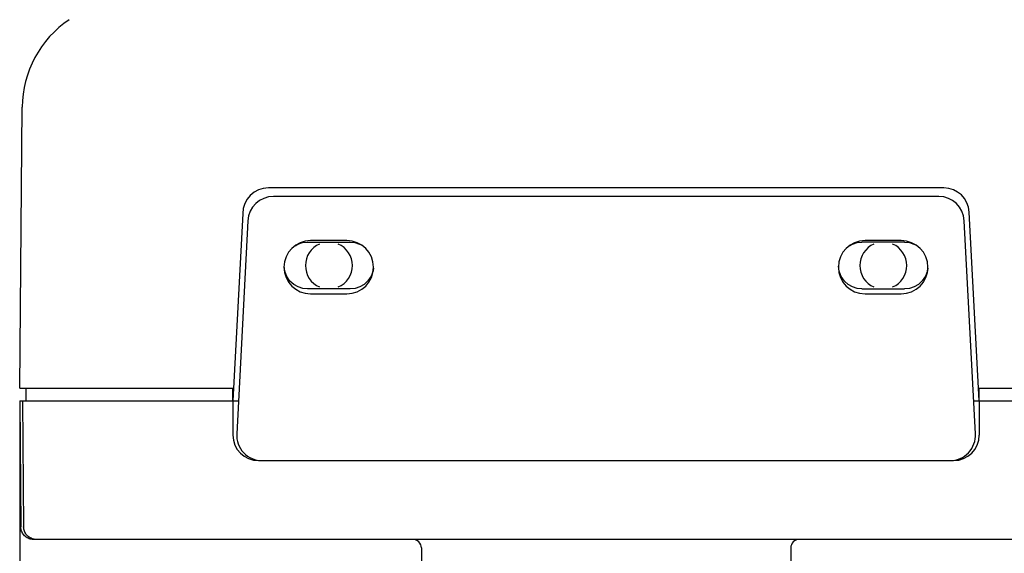
# Model space of a CAD drawing. Units: inches. Extents: x 0 to 34, y 0 to 22.
# Drawn here: x 3.4 to 9.2, y 7.3 to 10.5 of the extents above; entities that cross this region are included whole.
import ezdxf

# ---------------------------------------------------------------- set-up
doc = ezdxf.new("R2010")
doc.units = ezdxf.units.IN
doc.header["$LTSCALE"] = 1.87
doc.header["$MEASUREMENT"] = 0
doc.layers.get('0').update_dxf_attribs({"linetype": 'CONTINUOUS'})
doc.layers.add('BASE', color=7, linetype='CONTINUOUS')
doc.layers.add('COVER', color=7, linetype='CONTINUOUS')
doc.styles.get("Standard").update_dxf_attribs({"font": 'txt', "width": 0.8})
doc.dimstyles.new('DIMSTYLE_1', dxfattribs={"dimtxt": 0.15625, "dimasz": 0.1875, "dimexe": 0.18, "dimexo": 0.0625, "dimgap": 0.09, "dimtad": 0, "dimtih": 1, "dimtoh": 1, "dimlfac": 0.4, "dimzin": 0, "dimdsep": 46, "dimtxsty": 'STANDARD', "dimblk": '_FILLED', "dimblk1": '_FILLED', "dimblk2": '_FILLED', "dimcen": 0.09, "dimadec": 0, "dimazin": 0, "dimtfac": 1, "dimtofl": 0, "dimtmove": 0, "dimatfit": 3, "dimldrblk": '_FILLED', "dimfxl": 1, "dimtolj": 1, "dimtzin": 0, "dimarcsym": 0})

# ---------------------------------------------------------------- blocks, each defined once
blk = doc.blocks.new('_FILLED')
at = {"color": 0, "linetype": 'BYBLOCK'}
blk.add_solid([(0, 0), (-1, 0.167), (-1, -0.167)], dxfattribs=at)
blk = doc.blocks.new('*D0')
at = {"color": 2, "linetype": 'CONTINUOUS'}
for p, q in [((3.4332, 8.1607), (3.4332, 2.4498)), ((10.3082, 8.1607), (10.3082, 2.4498)), ((3.4332, 2.5748), (6.2925, 2.5748)), ((10.3082, 2.5748), (7.4488, 2.5748))]:
    blk.add_line(p, q, dxfattribs=at)
at = {"color": 2, "linetype": 'CONTINUOUS', "xscale": 0.1875, "yscale": 0.1875, "zscale": 0.1875, "rotation": 180}
blk.add_blockref('_FILLED', (3.4332, 2.5748), dxfattribs=at)
at = {"color": 2, "linetype": 'CONTINUOUS', "xscale": 0.1875, "yscale": 0.1875, "zscale": 0.1875}
blk.add_blockref('_FILLED', (10.3082, 2.5748), dxfattribs=at)
at = {"color": 2, "linetype": 'CONTINUOUS', "insert": (6.6207, 2.6529), "char_height": 0.15625, "width": 1, "attachment_point": 2, "line_spacing_factor": 0.9}
blk.add_mtext('2.75\\P[69,850]', dxfattribs=at)

msp = doc.modelspace()

# ---------------------------------------------------------------- linework, layer by layer
at = {"color": 7, "linetype": 'CONTINUOUS'}
for p, q in [((8.8209, 9.4232), (4.9205, 9.4232)), ((4.7707, 9.281), (4.7052, 8.031)), ((9.0362, 8.031), (8.9707, 9.281)), ((5.3512, 9.1644), (5.1387, 9.1644)), ((8.6012, 9.1644), (8.3887, 9.1644)), ((5.1387, 8.8519), (5.3512, 8.8519)), ((8.3887, 8.8519), (8.6012, 8.8519)), ((4.855, 7.8732), (8.8864, 7.8732))]:
    msp.add_line(p, q, dxfattribs=at)
for centre, radius, start, end in [((4.9205, 9.2732), 0.15, 90, 177), ((8.8209, 9.2732), 0.15, 3, 90), ((5.1387, 9.0082), 0.1562, 90, 270), ((5.3512, 9.0082), 0.1562, 270, 90), ((8.3887, 9.0082), 0.1562, 90, 270), ((8.6012, 9.0082), 0.1562, 270, 90), ((4.855, 8.0232), 0.15, 177, 270), ((8.8864, 8.0232), 0.15, 270, 3)]:
    msp.add_arc(centre, radius, start, end, dxfattribs=at)
at = {"layer": 'BASE', "color": 7, "linetype": 'CONTINUOUS'}
for p, q in [((3.4332, 8.2232), (3.4396, 7.485)), ((3.4332, 8.2232), (4.7152, 8.2232)), ((3.4497, 8.2232), (3.4561, 7.485)), ((4.6832, 8.2232), (4.6832, 8.0232)), ((9.0261, 8.2232), (10.3082, 8.2232)), ((9.0582, 8.2232), (9.0582, 8.0232)), ((4.8332, 7.8732), (4.855, 7.8732)), ((8.8864, 7.8732), (8.9082, 7.8732)), ((10.2267, 7.4107), (3.5146, 7.4107)), ((5.7881, 7.3607), (5.7881, 7.2607)), ((7.9532, 7.3607), (7.9532, 7.2607))]:
    msp.add_line(p, q, dxfattribs=at)
for points in [[(3.5146, 7.4107), (3.5081, 7.411), (3.5017, 7.4118), (3.4953, 7.4132), (3.4891, 7.4152), (3.4831, 7.4176), (3.4773, 7.4206), (3.4718, 7.4241), (3.4666, 7.4281), (3.4618, 7.4324), (3.4574, 7.4372), (3.4534, 7.4423), (3.4499, 7.4478), (3.4468, 7.4536), (3.4443, 7.4596), (3.4423, 7.4658), (3.4409, 7.4721), (3.44, 7.4785), (3.4396, 7.485)], [(3.531, 7.4107), (3.5246, 7.411), (3.5182, 7.4118), (3.5118, 7.4132), (3.5057, 7.4151), (3.4997, 7.4176), (3.4939, 7.4206), (3.4884, 7.424), (3.4832, 7.428), (3.4784, 7.4323), (3.474, 7.4371), (3.47, 7.4422), (3.4664, 7.4477), (3.4634, 7.4535), (3.4608, 7.4595), (3.4588, 7.4657), (3.4574, 7.472), (3.4565, 7.4785), (3.4561, 7.485)]]:
    msp.add_lwpolyline(points, dxfattribs=at)
for centre, radius, start, end in [((4.8332, 8.0232), 0.15, 180, 270), ((8.9082, 8.0232), 0.15, 270, 360), ((5.7381, 7.3607), 0.05, 0, 90), ((8.0032, 7.3607), 0.05, 90, 180)]:
    msp.add_arc(centre, radius, start, end, dxfattribs=at)
at = {"layer": 'COVER', "color": 7, "linetype": 'CONTINUOUS'}
for p, q in [((3.4338, 8.2982), (3.4482, 9.948)), ((8.8503, 9.4732), (4.8908, 9.4732)), ((4.7408, 9.3232), (4.6832, 8.2232)), ((9.0582, 8.2232), (9.0001, 9.331)), ((5.1207, 9.1557), (5.3707, 9.1557)), ((8.6207, 9.1557), (8.3707, 9.1557)), ((5.3707, 8.8807), (5.1207, 8.8807)), ((8.3707, 8.8807), (8.6207, 8.8807)), ((3.4338, 8.2982), (4.6832, 8.2982)), ((3.4707, 8.2232), (3.4707, 8.2982)), ((4.6832, 8.2232), (4.6832, 8.2982)), ((9.0582, 8.2982), (10.3075, 8.2982)), ((9.0582, 8.2232), (9.0582, 8.2982)), ((4.6832, 8.2232), (4.7152, 8.2232)), ((9.0261, 8.2232), (9.0582, 8.2232))]:
    msp.add_line(p, q, dxfattribs=at)
for points in [[(5.0483, 9.1342), (5.0646, 9.1438), (5.092, 9.1527), (5.1207, 9.1557)], [(5.3707, 9.1557), (5.3987, 9.1528), (5.4257, 9.1442), (5.4344, 9.1392)], [(8.2983, 9.1342), (8.3146, 9.1438), (8.342, 9.1527), (8.3707, 9.1557)], [(8.6207, 9.1557), (8.6487, 9.1528), (8.6757, 9.1442), (8.6844, 9.1392)], [(5.1207, 8.8807), (5.0926, 8.8836), (5.0657, 8.8922), (5.0405, 8.9065), (5.0177, 8.9271), (4.9991, 8.9539), (4.9873, 8.9849), (4.9836, 9.0139)], [(8.3707, 8.8807), (8.3426, 8.8836), (8.3157, 8.8922), (8.2905, 8.9065), (8.2677, 8.9271), (8.2491, 8.9539), (8.2373, 8.9849), (8.2336, 9.0139)], [(5.5063, 9.003), (5.5044, 8.9863), (5.4928, 8.9549), (5.4745, 8.928), (5.452, 8.9073), (5.4267, 8.8926), (5.3994, 8.8837), (5.3707, 8.8807)], [(8.7563, 9.003), (8.7544, 8.9863), (8.7428, 8.9549), (8.7245, 8.928), (8.702, 8.9073), (8.6767, 8.8926), (8.6494, 8.8837), (8.6207, 8.8807)]]:
    msp.add_lwpolyline(points, dxfattribs=at)
for centre, radius, start, end in [((4.0732, 9.9426), 0.625, 124.01684, 179.49998), ((4.8908, 9.3232), 0.15, 90, 180), ((8.8503, 9.3232), 0.15, 3, 90), ((5.2457, 9.0182), 0.1375, 113.57821, 246.42179), ((5.2457, 9.0182), 0.1375, 293.57821, 66.42179), ((8.4957, 9.0182), 0.1375, 113.57821, 246.42179), ((8.4957, 9.0182), 0.1375, 293.57821, 66.42179)]:
    msp.add_arc(centre, radius, start, end, dxfattribs=at)

# ---------------------------------------------------------------- dimensions: what is measured, and where the dimension line sits
at = {"color": 2, "linetype": 'CONTINUOUS'}
dim = msp.add_linear_dim(base=(10.3082, 2.5748), p1=(3.4332, 8.1607), p2=(10.3082, 8.1607), dimstyle='DIMSTYLE_1', dxfattribs=at)
dim.commit()
dim.dimension.update_dxf_attribs({"geometry": '*D0', "text_midpoint": (6.7144, 2.4576), "dimtype": 160})

doc.saveas('drawing.dxf')
